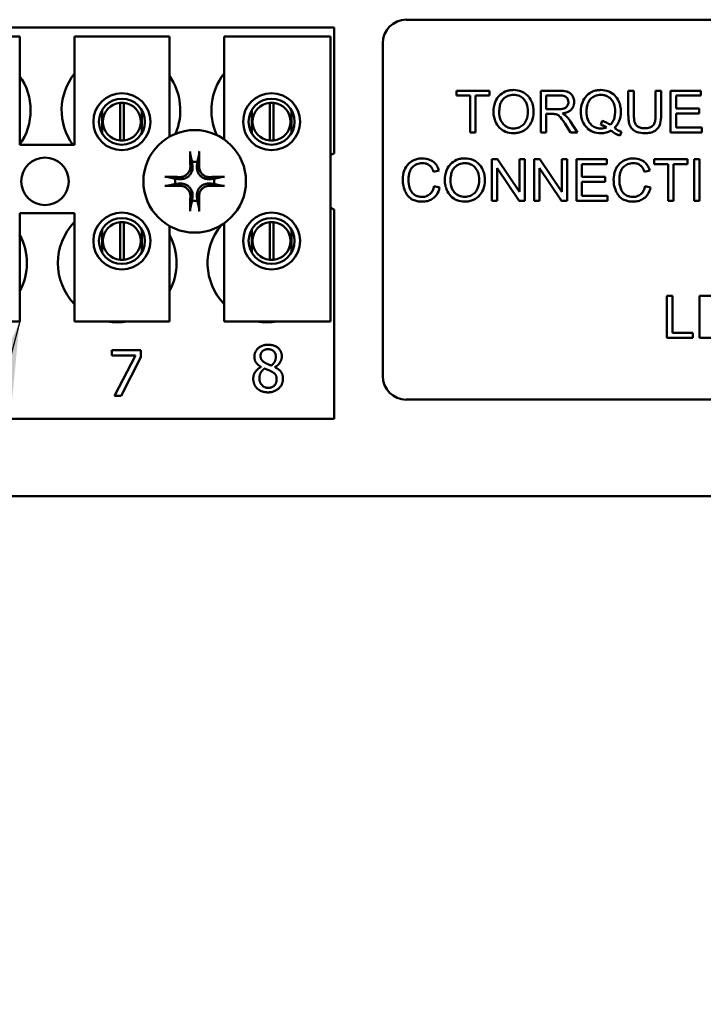
# Model space of a CAD drawing. Units: inches. Extents: x 2.2 to 96.8, y 1.1 to 75.4.
# Drawn here: x 40.4 to 41.6, y 35.3 to 37 of the extents above; entities that cross this region are included whole.
import ezdxf

# ---------------------------------------------------------------- set-up
doc = ezdxf.new("R2010")
doc.units = ezdxf.units.IN
doc.header["$LTSCALE"] = 4.5
doc.header["$MEASUREMENT"] = 0
doc.layers.add('Symbol (ANSI)', color=7, linetype='Continuous', lineweight=25)
doc.layers.add('Visible (ANSI)', color=7, linetype='Continuous', lineweight=50)
doc.styles.add('Note Text (ANSI)', font='tahoma.ttf')
doc.dimstyles.new('Default (ANSI)$7', dxfattribs={"dimscale": 4.5, "dimtxt": 0.12, "dimasz": 0.098425, "dimexe": 0.125, "dimexo": 0.0625, "dimgap": 0.031496, "dimtad": 0, "dimtih": 1, "dimtoh": 1, "dimrnd": 1e-08, "dimzin": 4, "dimdsep": 46, "dimtxsty": 'Note Text (ANSI)', "dimcen": 0.09, "dimdle": 0.393701, "dimclrd": 256, "dimclre": 256, "dimclrt": 256, "dimadec": 0, "dimazin": 1, "dimtfac": 1, "dimtofl": 0, "dimtmove": 0, "dimatfit": 3, "dimfxl": 1, "dimtolj": 1, "dimtzin": 4, "dimlwd": -1, "dimlwe": -1, "dimarcsym": 0})

msp = doc.modelspace()

# ---------------------------------------------------------------- linework, layer by layer
at = {"layer": 'Visible (ANSI)'}
for p, q in [((38.9373, 36.9372), (40.9463, 36.9372)), ((40.9463, 36.9372), (40.9463, 36.7242)), ((41.0684, 36.9503), (41.9529, 36.9503)), ((40.2535, 36.9217), (40.4142, 36.9217)), ((40.4142, 36.9217), (40.4142, 36.7385)), ((40.5068, 36.9217), (40.6675, 36.9217)), ((40.5068, 36.7385), (40.5068, 36.9217)), ((40.6675, 36.9217), (40.6675, 36.7523)), ((40.7601, 36.9217), (40.9401, 36.9217)), ((40.7601, 36.7479), (40.7601, 36.9217)), ((40.9401, 36.9217), (40.9401, 36.4396)), ((41.0285, 36.3473), (41.0285, 36.9105)), ((41.2091, 36.8301), (41.1531, 36.8301)), ((41.1531, 36.8301), (41.1531, 36.8218)), ((41.1531, 36.8218), (41.1764, 36.8218)), ((41.1764, 36.8218), (41.1764, 36.7594)), ((41.1857, 36.7594), (41.1857, 36.8218)), ((41.1857, 36.8218), (41.2091, 36.8218)), ((41.2091, 36.8218), (41.2091, 36.8301)), ((41.3271, 36.8301), (41.2958, 36.8301)), ((41.2958, 36.8301), (41.2958, 36.7594)), ((41.3051, 36.7989), (41.3051, 36.8223)), ((41.3051, 36.8223), (41.3275, 36.8223)), ((41.4534, 36.8301), (41.444, 36.8301)), ((41.444, 36.8301), (41.444, 36.7893)), ((41.4534, 36.7893), (41.4534, 36.8301)), ((41.4996, 36.8301), (41.4902, 36.8301)), ((41.4902, 36.8301), (41.4902, 36.7893)), ((41.4996, 36.7893), (41.4996, 36.8301)), ((41.5666, 36.8301), (41.5154, 36.8301)), ((41.5154, 36.8301), (41.5154, 36.7594)), ((41.5248, 36.8002), (41.5248, 36.8218)), ((41.5248, 36.8218), (41.5666, 36.8218)), ((41.5666, 36.8218), (41.5666, 36.8301)), ((40.5841, 36.7458), (40.5841, 36.8098)), ((40.5902, 36.8098), (40.5902, 36.7458)), ((40.8374, 36.7458), (40.8374, 36.8098)), ((40.8435, 36.8098), (40.8435, 36.7458)), ((40.5536, 36.7973), (40.5536, 36.758)), ((40.6207, 36.758), (40.6207, 36.7973)), ((40.8068, 36.7973), (40.8068, 36.758)), ((40.874, 36.758), (40.874, 36.7973)), ((41.3252, 36.7989), (41.3051, 36.7989)), ((41.3051, 36.7594), (41.3051, 36.7908)), ((41.3051, 36.7908), (41.316, 36.7908)), ((41.564, 36.8002), (41.5248, 36.8002)), ((41.5248, 36.7678), (41.5248, 36.7918)), ((41.5248, 36.7918), (41.564, 36.7918)), ((41.564, 36.7918), (41.564, 36.8002)), ((41.3369, 36.7741), (41.3463, 36.7594)), ((41.358, 36.7594), (41.3458, 36.7787)), ((41.4, 36.779), (41.3977, 36.7722)), ((41.5682, 36.7678), (41.5248, 36.7678)), ((41.5682, 36.7594), (41.5682, 36.7678)), ((41.1764, 36.7594), (41.1857, 36.7594)), ((41.2958, 36.7594), (41.3051, 36.7594)), ((41.3463, 36.7594), (41.358, 36.7594)), ((41.4299, 36.7539), (41.4326, 36.7604)), ((41.5154, 36.7594), (41.5682, 36.7594)), ((40.4142, 36.7385), (40.5068, 36.7385)), ((41.2228, 36.7144), (41.2132, 36.7144)), ((41.2132, 36.7144), (41.2132, 36.6437)), ((41.26, 36.6589), (41.2228, 36.7144)), ((41.2689, 36.7144), (41.26, 36.7144)), ((41.26, 36.7144), (41.26, 36.6589)), ((41.2689, 36.6437), (41.2689, 36.7144)), ((41.2941, 36.7144), (41.2845, 36.7144)), ((41.2845, 36.7144), (41.2845, 36.6437)), ((41.3313, 36.6589), (41.2941, 36.7144)), ((41.3403, 36.7144), (41.3313, 36.7144)), ((41.3313, 36.7144), (41.3313, 36.6589)), ((41.3403, 36.6437), (41.3403, 36.7144)), ((41.4074, 36.7144), (41.3562, 36.7144)), ((41.3562, 36.7144), (41.3562, 36.6437)), ((41.3656, 36.6844), (41.3656, 36.7061)), ((41.3656, 36.7061), (41.4074, 36.7061)), ((41.4074, 36.7061), (41.4074, 36.7144)), ((41.544, 36.7144), (41.488, 36.7144)), ((41.488, 36.7144), (41.488, 36.7061)), ((41.488, 36.7061), (41.5112, 36.7061)), ((41.5112, 36.7061), (41.5112, 36.6437)), ((41.5206, 36.7061), (41.544, 36.7061)), ((41.5206, 36.6437), (41.5206, 36.7061)), ((41.544, 36.7061), (41.544, 36.7144)), ((41.5646, 36.7144), (41.5552, 36.7144)), ((41.5552, 36.7144), (41.5552, 36.6437)), ((41.5646, 36.6437), (41.5646, 36.7144)), ((41.1144, 36.6929), (41.1237, 36.6951)), ((41.2221, 36.6437), (41.2221, 36.6992)), ((41.2221, 36.6992), (41.2593, 36.6437)), ((41.2935, 36.6437), (41.2935, 36.6992)), ((41.2935, 36.6992), (41.3307, 36.6437)), ((41.4047, 36.6844), (41.3656, 36.6844)), ((41.4047, 36.6761), (41.4047, 36.6844)), ((41.4713, 36.6929), (41.4805, 36.6951)), ((41.1248, 36.6662), (41.1155, 36.6685)), ((41.3656, 36.6761), (41.4047, 36.6761)), ((41.3656, 36.6521), (41.3656, 36.6761)), ((41.4817, 36.6662), (41.4723, 36.6685)), ((41.409, 36.6521), (41.3656, 36.6521)), ((41.409, 36.6437), (41.409, 36.6521)), ((41.2132, 36.6437), (41.2221, 36.6437)), ((41.2593, 36.6437), (41.2689, 36.6437)), ((41.2845, 36.6437), (41.2935, 36.6437)), ((41.3307, 36.6437), (41.3403, 36.6437)), ((41.3562, 36.6437), (41.409, 36.6437)), ((41.5112, 36.6437), (41.5206, 36.6437)), ((41.5552, 36.6437), (41.5646, 36.6437)), ((40.4142, 36.6228), (40.4142, 36.4396)), ((40.5068, 36.6228), (40.4142, 36.6228)), ((40.5068, 36.4396), (40.5068, 36.6228)), ((40.9463, 36.6294), (40.9463, 36.275)), ((40.5841, 36.544), (40.5841, 36.6079)), ((40.5902, 36.6079), (40.5902, 36.544)), ((40.6675, 36.6013), (40.6675, 36.4396)), ((40.7601, 36.4396), (40.7601, 36.6057)), ((40.8374, 36.544), (40.8374, 36.6079)), ((40.8435, 36.6079), (40.8435, 36.544)), ((40.5536, 36.5956), (40.5536, 36.5563)), ((40.6207, 36.5563), (40.6207, 36.5956)), ((40.8068, 36.5956), (40.8068, 36.5563)), ((40.874, 36.5563), (40.874, 36.5956)), ((41.5186, 36.483), (41.5092, 36.483)), ((41.5092, 36.483), (41.5092, 36.4123)), ((41.5186, 36.4206), (41.5186, 36.483)), ((41.5907, 36.483), (41.5642, 36.483)), ((41.5642, 36.483), (41.5642, 36.4123)), ((40.4142, 36.4396), (40.2535, 36.4396)), ((40.6675, 36.4396), (40.5068, 36.4396)), ((40.9401, 36.4396), (40.7601, 36.4396)), ((41.5534, 36.4206), (41.5186, 36.4206)), ((41.5534, 36.4123), (41.5534, 36.4206)), ((41.5092, 36.4123), (41.5534, 36.4123)), ((41.5642, 36.4123), (41.5911, 36.4123)), ((40.5702, 36.3821), (40.5702, 36.3912)), ((40.5702, 36.3912), (40.6192, 36.3912)), ((40.6192, 36.3912), (40.6192, 36.3796)), ((40.61, 36.3821), (40.5702, 36.3821)), ((40.5748, 36.314), (40.61, 36.3821)), ((40.6192, 36.3796), (40.5858, 36.314)), ((40.8225, 36.3627), (40.8225, 36.363)), ((40.846, 36.3626), (40.846, 36.3623)), ((40.5858, 36.314), (40.5748, 36.314)), ((41.9529, 36.3075), (41.0684, 36.3075)), ((40.9463, 36.275), (38.9373, 36.275)), ((54.8433, 36.1443), (37.8076, 36.1443))]:
    msp.add_line(p, q, dxfattribs=at)
for centre, radius in [((40.5871, 36.7777), 0.0482), ((40.8404, 36.7777), 0.0482), ((40.5871, 36.7777), 0.0389), ((40.8404, 36.7777), 0.0389), ((40.7103, 36.6768), 0.0868), ((40.457, 36.6768), 0.0402), ((40.5871, 36.5759), 0.0482), ((40.8404, 36.5759), 0.0482), ((40.5871, 36.5759), 0.0389), ((40.8404, 36.5759), 0.0389)]:
    msp.add_circle(centre, radius, dxfattribs=at)
for centre, radius, start, end in [((41.0684, 36.9105), 0.0399, 90, 180), ((40.3323, 36.797), 0.1004, 324.5996, 35.4004), ((40.5856, 36.797), 0.1004, 141.7092, 215.6389), ((40.5856, 36.797), 0.1004, 336.7028, 35.4004), ((40.8389, 36.797), 0.1004, 141.7092, 204.6093), ((40.5871, 36.7778), 0.0321, 95.4833, 264.5167), ((40.5871, 36.7778), 0.0321, 84.5167, 95.4833), ((40.5871, 36.7778), 0.0321, 275.4833, 84.5167), ((40.8404, 36.7778), 0.0321, 95.4833, 264.5167), ((40.8404, 36.7778), 0.0321, 84.5167, 95.4833), ((40.8404, 36.7778), 0.0321, 275.4833, 84.5167), ((40.5871, 36.7778), 0.0321, 264.5167, 275.4833), ((40.8404, 36.7778), 0.0321, 264.5167, 275.4833), ((40.9636, 36.6768), 0.0505, 110.1195, 117.8237), ((40.7103, 36.6768), 0.0329, 82.3836, 97.6164), ((40.7103, 36.6768), 0.0329, 172.3836, 187.6164), ((40.7103, 36.6768), 0.0329, 352.3836, 7.6164), ((40.7103, 36.6768), 0.0329, 262.3836, 277.6164), ((40.9636, 36.6768), 0.0505, 242.1763, 249.8805), ((40.5792, 36.5386), 0.1004, 136.1269, 223.8731), ((40.5871, 36.5759), 0.0321, 95.4833, 264.5167), ((40.5871, 36.5759), 0.0321, 84.5167, 95.4833), ((40.5871, 36.5759), 0.0321, 275.4833, 84.5167), ((40.8325, 36.5386), 0.1004, 140.652, 223.8731), ((40.8404, 36.5759), 0.0321, 95.4833, 264.5167), ((40.8404, 36.5759), 0.0321, 84.5167, 95.4833), ((40.8404, 36.5759), 0.0321, 275.4833, 84.5167), ((40.3259, 36.5386), 0.1004, 331.5369, 28.4631), ((40.5792, 36.5386), 0.1004, 331.5369, 28.4631), ((40.5871, 36.5759), 0.0321, 264.5167, 275.4833), ((40.8404, 36.5759), 0.0321, 264.5167, 275.4833), ((40.5792, 36.5386), 0.1004, 260.3583, 279.6417), ((40.8325, 36.5386), 0.1004, 260.3583, 279.6417), ((41.0684, 36.3473), 0.0399, 180, 270)]:
    msp.add_arc(centre, radius, start, end, dxfattribs=at)
for centre, major_axis, start_param, end_param in [((40.7139, 36.677), (0.0059, -0.1126), 4.242952, 4.480279), ((40.7067, 36.677), (0.0059, 0.1126), 4.944499, 5.181826), ((40.7101, 36.6732), (-0.1126, 0.0059), 4.944499, 5.181826), ((40.7105, 36.6732), (-0.1126, -0.0059), 4.242952, 4.480279), ((40.7101, 36.6804), (0.1126, 0.0059), 4.242952, 4.480279), ((40.7105, 36.6804), (0.1126, -0.0059), 4.944499, 5.181826), ((40.7139, 36.6766), (-0.0059, -0.1126), 4.944499, 5.181826), ((40.7067, 36.6766), (-0.0059, 0.1126), 4.242952, 4.480279)]:
    msp.add_ellipse(centre, major_axis=major_axis, ratio=0.087156, start_param=start_param, end_param=end_param, dxfattribs=at)
for points, knots in [([(41.2498, 36.8314), (41.2473, 36.8314), (41.2448, 36.8312), (41.2401, 36.8303), (41.2379, 36.8296), (41.2319, 36.8271), (41.2286, 36.8247), (41.2237, 36.8197), (41.2209, 36.8164), (41.2167, 36.8056), (41.2159, 36.7997), (41.2159, 36.7939)], [-0.3565789, -0.3565789, -0.3565789, -0.3565789, -0.2959741, -0.2959741, -0.2390557, -0.2390557, -0.1368814, -0.1368814, -0.069181, -0.069181, 0, 0, 0, 0]), ([(41.2256, 36.7937), (41.2256, 36.7969), (41.2258, 36.8002), (41.2268, 36.8059), (41.2276, 36.8085), (41.2297, 36.8129), (41.231, 36.8148), (41.2349, 36.8186), (41.2375, 36.8203), (41.2433, 36.8228), (41.2465, 36.8233), (41.2498, 36.8233)], [-0.1714639, -0.1714639, -0.1714639, -0.1714639, -0.1338882, -0.1338882, -0.1026871, -0.1026871, -0.0752378, -0.0752378, -0.0390787, -0.0390787, 0, 0, 0, 0]), ([(41.2836, 36.7947), (41.2836, 36.7977), (41.2833, 36.8008), (41.2822, 36.8066), (41.2814, 36.8094), (41.2781, 36.8168), (41.2756, 36.8199), (41.2698, 36.8257), (41.2657, 36.8278), (41.259, 36.8306), (41.2544, 36.8314), (41.2498, 36.8314)], [-0.1207104, -0.1207104, -0.1207104, -0.1207104, -0.1114121, -0.1114121, -0.1026803, -0.1026803, -0.0867137, -0.0867137, -0.0552418, -0.0552418, 0, 0, 0, 0]), ([(41.2498, 36.8233), (41.2516, 36.8233), (41.2533, 36.8232), (41.2566, 36.8225), (41.2582, 36.822), (41.2617, 36.8204), (41.2643, 36.8189), (41.2682, 36.8148), (41.2701, 36.8124), (41.2733, 36.8042), (41.2739, 36.7995), (41.2739, 36.7948)], [-0.2824056, -0.2824056, -0.2824056, -0.2824056, -0.2273926, -0.2273926, -0.1742181, -0.1742181, -0.1040647, -0.1040647, -0.0555459, -0.0555459, 0, 0, 0, 0]), ([(41.3523, 36.8108), (41.3523, 36.8127), (41.3521, 36.8145), (41.3511, 36.8181), (41.3504, 36.8198), (41.3486, 36.8227), (41.3474, 36.8244), (41.3435, 36.8275), (41.3414, 36.8283), (41.3361, 36.8298), (41.3315, 36.8301), (41.3271, 36.8301)], [-0.153772, -0.153772, -0.153772, -0.153772, -0.1262086, -0.1262086, -0.0990696, -0.0990696, -0.076107, -0.076107, -0.0522861, -0.0522861, 0, 0, 0, 0]), ([(41.3275, 36.8223), (41.3291, 36.8223), (41.3307, 36.8222), (41.3336, 36.8217), (41.3349, 36.8214), (41.3375, 36.8203), (41.3386, 36.8195), (41.3406, 36.8175), (41.3413, 36.8164), (41.3424, 36.8138), (41.3426, 36.8123), (41.3426, 36.8108)], [-0.08294276, -0.08294276, -0.08294276, -0.08294276, -0.06538107, -0.06538107, -0.05070844, -0.05070844, -0.03364934, -0.03364934, -0.01777167, -0.01777167, 0, 0, 0, 0]), ([(41.3975, 36.8314), (41.395, 36.8314), (41.3925, 36.8311), (41.3876, 36.8302), (41.3853, 36.8295), (41.3806, 36.8274), (41.3771, 36.8256), (41.3701, 36.8185), (41.368, 36.8144), (41.3646, 36.8061), (41.3636, 36.8005), (41.3636, 36.7948)], [-0.2035393, -0.2035393, -0.2035393, -0.2035393, -0.1718162, -0.1718162, -0.1413447, -0.1413447, -0.1066324, -0.1066324, -0.0681827, -0.0681827, 0, 0, 0, 0]), ([(41.3733, 36.7948), (41.3733, 36.7975), (41.3734, 36.8002), (41.3743, 36.8051), (41.3749, 36.8074), (41.3774, 36.8131), (41.3793, 36.8153), (41.3828, 36.8188), (41.3852, 36.8204), (41.391, 36.8228), (41.3942, 36.8233), (41.3975, 36.8233)], [-0.1284586, -0.1284586, -0.1284586, -0.1284586, -0.1121262, -0.1121262, -0.0978852, -0.0978852, -0.0738402, -0.0738402, -0.039074, -0.039074, 0, 0, 0, 0]), ([(41.4313, 36.7948), (41.4313, 36.7979), (41.431, 36.8009), (41.4299, 36.8067), (41.429, 36.8094), (41.4258, 36.8168), (41.4234, 36.8198), (41.4179, 36.8254), (41.414, 36.8275), (41.4067, 36.8306), (41.4021, 36.8314), (41.3975, 36.8314)], [-0.1389213, -0.1389213, -0.1389213, -0.1389213, -0.1265127, -0.1265127, -0.1148065, -0.1148065, -0.0935725, -0.0935725, -0.055482, -0.055482, 0, 0, 0, 0]), ([(41.3975, 36.8233), (41.3992, 36.8233), (41.401, 36.8232), (41.4043, 36.8225), (41.4059, 36.822), (41.4094, 36.8204), (41.4119, 36.8189), (41.4162, 36.8145), (41.4179, 36.812), (41.421, 36.8042), (41.4216, 36.7995), (41.4216, 36.7948)], [-0.2357574, -0.2357574, -0.2357574, -0.2357574, -0.1935295, -0.1935295, -0.1527132, -0.1527132, -0.0989922, -0.0989922, -0.0552807, -0.0552807, 0, 0, 0, 0]), ([(41.3426, 36.8108), (41.3426, 36.8098), (41.3425, 36.8089), (41.342, 36.807), (41.3417, 36.806), (41.3404, 36.8037), (41.3395, 36.8028), (41.3372, 36.801), (41.3357, 36.8003), (41.3318, 36.7992), (41.3285, 36.7989), (41.3252, 36.7989)], [-0.07495865, -0.07495865, -0.07495865, -0.07495865, -0.06950385, -0.06950385, -0.06402628, -0.06402628, -0.05486643, -0.05486643, -0.03847378, -0.03847378, 0, 0, 0, 0]), ([(41.3324, 36.7916), (41.3356, 36.792), (41.339, 36.7928), (41.3439, 36.7952), (41.3457, 36.7964), (41.3482, 36.799), (41.3498, 36.8008), (41.3519, 36.8058), (41.3523, 36.8083), (41.3523, 36.8108)], [-0.1995686, -0.1995686, -0.1995686, -0.1995686, -0.1188106, -0.1188106, -0.0649638, -0.0649638, -0.029987, -0.029987, 0, 0, 0, 0]), ([(41.2159, 36.7939), (41.2159, 36.791), (41.2162, 36.7882), (41.2174, 36.7826), (41.2183, 36.78), (41.2207, 36.7745), (41.2227, 36.7709), (41.2291, 36.7646), (41.2326, 36.7623), (41.2406, 36.759), (41.2451, 36.7582), (41.2498, 36.7582)], [-0.2643649, -0.2643649, -0.2643649, -0.2643649, -0.2124372, -0.2124372, -0.1608509, -0.1608509, -0.1033263, -0.1033263, -0.0549846, -0.0549846, 0, 0, 0, 0]), ([(41.2497, 36.7663), (41.2481, 36.7663), (41.2464, 36.7664), (41.2432, 36.767), (41.2417, 36.7675), (41.2374, 36.7693), (41.235, 36.771), (41.2313, 36.7748), (41.2293, 36.7773), (41.2262, 36.7851), (41.2256, 36.7895), (41.2256, 36.7937)], [-0.2430683, -0.2430683, -0.2430683, -0.2430683, -0.2051854, -0.2051854, -0.1691709, -0.1691709, -0.100254, -0.100254, -0.050777, -0.050777, 0, 0, 0, 0]), ([(41.2739, 36.7948), (41.2739, 36.7899), (41.2733, 36.7849), (41.27, 36.7771), (41.2682, 36.7747), (41.2641, 36.7707), (41.2618, 36.7691), (41.2561, 36.7668), (41.253, 36.7663), (41.2497, 36.7663)], [-0.1521023, -0.1521023, -0.1521023, -0.1521023, -0.1059079, -0.1059079, -0.0723243, -0.0723243, -0.0383638, -0.0383638, 0, 0, 0, 0]), ([(41.2498, 36.7582), (41.2523, 36.7582), (41.2548, 36.7585), (41.2597, 36.7595), (41.262, 36.7603), (41.2691, 36.7635), (41.2721, 36.7661), (41.2769, 36.7709), (41.2791, 36.7748), (41.2827, 36.7834), (41.2836, 36.789), (41.2836, 36.7947)], [-0.1499971, -0.1499971, -0.1499971, -0.1499971, -0.1405345, -0.1405345, -0.1311803, -0.1311803, -0.1111955, -0.1111955, -0.0671382, -0.0671382, 0, 0, 0, 0]), ([(41.316, 36.7908), (41.317, 36.7908), (41.3181, 36.7908), (41.3197, 36.7907), (41.3205, 36.7906), (41.3212, 36.7905)], [-0.01994628, -0.01994628, -0.01994628, -0.01994628, -0.00790644, -0.00790644, 0, 0, 0, 0]), ([(41.3212, 36.7905), (41.3223, 36.7902), (41.3234, 36.7898), (41.3257, 36.7885), (41.3267, 36.7877), (41.3293, 36.7852), (41.3317, 36.7822), (41.3369, 36.7741)], [-0.2374801, -0.2374801, -0.2374801, -0.2374801, -0.1844675, -0.1844675, -0.1140946, -0.1140946, 0, 0, 0, 0]), ([(41.338, 36.7881), (41.3373, 36.7887), (41.3365, 36.7893), (41.3346, 36.7905), (41.3335, 36.7911), (41.3324, 36.7916)], [-0.02579976, -0.02579976, -0.02579976, -0.02579976, -0.01437146, -0.01437146, 0, 0, 0, 0]), ([(41.3458, 36.7787), (41.3446, 36.7804), (41.3434, 36.7822), (41.3408, 36.7853), (41.3394, 36.7868), (41.338, 36.7881)], [-0.04831733, -0.04831733, -0.04831733, -0.04831733, -0.02300668, -0.02300668, 0, 0, 0, 0]), ([(41.3636, 36.7948), (41.3636, 36.7918), (41.3639, 36.7888), (41.365, 36.7831), (41.3658, 36.7804), (41.3684, 36.7744), (41.3705, 36.7709), (41.3772, 36.7642), (41.381, 36.762), (41.3883, 36.759), (41.3927, 36.7582), (41.3973, 36.7582)], [-0.1803849, -0.1803849, -0.1803849, -0.1803849, -0.152717, -0.152717, -0.126526, -0.126526, -0.0928076, -0.0928076, -0.0544192, -0.0544192, 0, 0, 0, 0]), ([(41.3975, 36.7663), (41.3958, 36.7663), (41.394, 36.7664), (41.3907, 36.7671), (41.3891, 36.7676), (41.3848, 36.7694), (41.3824, 36.7712), (41.379, 36.7747), (41.377, 36.7772), (41.3738, 36.7855), (41.3733, 36.7903), (41.3733, 36.7948)], [-0.2744473, -0.2744473, -0.2744473, -0.2744473, -0.2283044, -0.2283044, -0.1847155, -0.1847155, -0.1054779, -0.1054779, -0.0541923, -0.0541923, 0, 0, 0, 0]), ([(41.4216, 36.7948), (41.4216, 36.792), (41.4214, 36.7891), (41.4204, 36.7839), (41.4196, 36.7815), (41.4172, 36.7766), (41.4155, 36.7742), (41.4134, 36.7722)], [-0.09822798, -0.09822798, -0.09822798, -0.09822798, -0.06449445, -0.06449445, -0.03487978, -0.03487978, 0, 0, 0, 0]), ([(41.4206, 36.767), (41.4224, 36.7687), (41.4239, 36.7706), (41.4266, 36.7747), (41.4277, 36.7769), (41.4301, 36.783), (41.4313, 36.7881), (41.4313, 36.7948)], [-0.1730683, -0.1730683, -0.1730683, -0.1730683, -0.1262247, -0.1262247, -0.0794855, -0.0794855, 0, 0, 0, 0]), ([(41.444, 36.7893), (41.444, 36.7858), (41.4442, 36.7821), (41.4452, 36.7761), (41.4458, 36.7733), (41.4481, 36.7685), (41.4495, 36.7664), (41.4528, 36.7634), (41.4551, 36.7616), (41.4629, 36.7587), (41.4675, 36.7582), (41.4719, 36.7582)], [-0.3104, -0.3104, -0.3104, -0.3104, -0.2241104, -0.2241104, -0.1581781, -0.1581781, -0.0982604, -0.0982604, -0.052449, -0.052449, 0, 0, 0, 0]), ([(41.4711, 36.7667), (41.4692, 36.7667), (41.4673, 36.7669), (41.4632, 36.7678), (41.4617, 36.7686), (41.4592, 36.7701), (41.4579, 36.7712), (41.4555, 36.7743), (41.4549, 36.7761), (41.4536, 36.7808), (41.4534, 36.7852), (41.4534, 36.7893)], [-0.1029539, -0.1029539, -0.1029539, -0.1029539, -0.0932631, -0.0932631, -0.0823044, -0.0823044, -0.0679874, -0.0679874, -0.0488485, -0.0488485, 0, 0, 0, 0]), ([(41.4902, 36.7893), (41.4902, 36.7864), (41.4901, 36.7833), (41.4892, 36.7783), (41.4886, 36.776), (41.4869, 36.7725), (41.486, 36.7715), (41.4836, 36.7694), (41.482, 36.7685), (41.4774, 36.767), (41.4742, 36.7667), (41.4711, 36.7667)], [-0.1225736, -0.1225736, -0.1225736, -0.1225736, -0.094293, -0.094293, -0.0735981, -0.0735981, -0.0571159, -0.0571159, -0.0356826, -0.0356826, 0, 0, 0, 0]), ([(41.4719, 36.7582), (41.475, 36.7582), (41.478, 36.7585), (41.4835, 36.7597), (41.4859, 36.7606), (41.4891, 36.7625), (41.4919, 36.7642), (41.4961, 36.7695), (41.4972, 36.772), (41.4992, 36.7789), (41.4996, 36.7841), (41.4996, 36.7893)], [-0.3403828, -0.3403828, -0.3403828, -0.3403828, -0.2315472, -0.2315472, -0.1383554, -0.1383554, -0.0958577, -0.0958577, -0.0613862, -0.0613862, 0, 0, 0, 0]), ([(41.407, 36.7681), (41.4055, 36.7675), (41.404, 36.767), (41.4008, 36.7664), (41.3992, 36.7663), (41.3975, 36.7663)], [-0.03859303, -0.03859303, -0.03859303, -0.03859303, -0.01944824, -0.01944824, 0, 0, 0, 0]), ([(41.3977, 36.7722), (41.3994, 36.7718), (41.4009, 36.7713), (41.404, 36.7699), (41.4056, 36.7691), (41.407, 36.7681)], [-0.04022992, -0.04022992, -0.04022992, -0.04022992, -0.02037592, -0.02037592, 0, 0, 0, 0]), ([(41.4134, 36.7722), (41.4115, 36.7738), (41.4095, 36.7751), (41.405, 36.7774), (41.4025, 36.7783), (41.4, 36.779)], [-0.05964095, -0.05964095, -0.05964095, -0.05964095, -0.03123967, -0.03123967, 0, 0, 0, 0]), ([(41.3973, 36.7582), (41.4004, 36.7582), (41.4034, 36.7586), (41.4093, 36.7601), (41.412, 36.7612), (41.4147, 36.7626)], [-0.07191234, -0.07191234, -0.07191234, -0.07191234, -0.03551952, -0.03551952, 0, 0, 0, 0]), ([(41.4147, 36.7626), (41.4171, 36.7608), (41.4196, 36.759), (41.4247, 36.7561), (41.4272, 36.7549), (41.4299, 36.7539)], [-0.06952643, -0.06952643, -0.06952643, -0.06952643, -0.03321204, -0.03321204, 0, 0, 0, 0]), ([(41.4326, 36.7604), (41.4306, 36.7612), (41.4287, 36.7621), (41.4247, 36.7643), (41.4226, 36.7656), (41.4206, 36.767)], [-0.05393215, -0.05393215, -0.05393215, -0.05393215, -0.02896393, -0.02896393, 0, 0, 0, 0]), ([(40.7029, 36.7226), (40.7029, 36.7228), (40.7028, 36.723), (40.7027, 36.7236), (40.7027, 36.724), (40.7026, 36.7249), (40.7026, 36.7254), (40.7025, 36.7263), (40.7025, 36.7268), (40.7025, 36.7273), (40.7025, 36.7274), (40.7025, 36.7275)], [0.04855252, 0.04855252, 0.04855252, 0.04855252, 0.05284999, 0.05284999, 0.05811668, 0.05811668, 0.06341303, 0.06341303, 0.06871378, 0.06871378, 0.06981434, 0.06981434, 0.06981434, 0.06981434]), ([(40.7182, 36.7275), (40.7182, 36.7274), (40.7182, 36.7273), (40.7181, 36.7268), (40.7181, 36.7263), (40.7181, 36.7254), (40.718, 36.7249), (40.718, 36.724), (40.7179, 36.7236), (40.7178, 36.723), (40.7178, 36.7228), (40.7178, 36.7226)], [0.01481468, 0.01481468, 0.01481468, 0.01481468, 0.01591524, 0.01591524, 0.02121599, 0.02121599, 0.02651234, 0.02651234, 0.03177903, 0.03177903, 0.0360765, 0.0360765, 0.0360765, 0.0360765]), ([(40.7066, 36.7026), (40.7069, 36.6999), (40.7067, 36.697), (40.7054, 36.6929), (40.7047, 36.6914), (40.7031, 36.6887), (40.7021, 36.6874), (40.6998, 36.685), (40.6985, 36.684), (40.6957, 36.6824), (40.6943, 36.6818), (40.6901, 36.6805), (40.6872, 36.6802), (40.6846, 36.6805)], [0.3725423, 0.3725423, 0.3725423, 0.3725423, 0.4082549, 0.4082549, 0.4280922, 0.4280922, 0.4479295, 0.4479295, 0.4677669, 0.4677669, 0.4876042, 0.4876042, 0.5233168, 0.5233168, 0.5233168, 0.5233168]), ([(40.703, 36.7024), (40.7031, 36.7003), (40.7028, 36.6979), (40.7012, 36.6936), (40.6999, 36.6916), (40.697, 36.6883), (40.6951, 36.6869), (40.691, 36.6849), (40.6887, 36.6843), (40.686, 36.6841), (40.6854, 36.6841), (40.6847, 36.6841)], [0, 0, 0, 0, 0.0260573, 0.0260573, 0.0521146, 0.0521146, 0.0779973, 0.0779973, 0.1038801, 0.1038801, 0.1111266, 0.1111266, 0.1111266, 0.1111266]), ([(40.7361, 36.6805), (40.7334, 36.6802), (40.7306, 36.6805), (40.7264, 36.6818), (40.7249, 36.6824), (40.7222, 36.684), (40.7209, 36.685), (40.7185, 36.6874), (40.7176, 36.6887), (40.7159, 36.6914), (40.7153, 36.6929), (40.714, 36.697), (40.7138, 36.6999), (40.714, 36.7026)], [0.3725423, 0.3725423, 0.3725423, 0.3725423, 0.4082549, 0.4082549, 0.4280922, 0.4280922, 0.4479295, 0.4479295, 0.4677669, 0.4677669, 0.4876042, 0.4876042, 0.5233168, 0.5233168, 0.5233168, 0.5233168]), ([(40.7359, 36.6841), (40.7338, 36.684), (40.7315, 36.6844), (40.7271, 36.686), (40.7251, 36.6872), (40.7218, 36.6901), (40.7204, 36.692), (40.7184, 36.6962), (40.7178, 36.6984), (40.7176, 36.7012), (40.7176, 36.7018), (40.7176, 36.7024)], [0, 0, 0, 0, 0.0260573, 0.0260573, 0.0521146, 0.0521146, 0.0779973, 0.0779973, 0.1038801, 0.1038801, 0.1111266, 0.1111266, 0.1111266, 0.1111266]), ([(41.0957, 36.7157), (41.0932, 36.7157), (41.0906, 36.7154), (41.0856, 36.7144), (41.0833, 36.7136), (41.0764, 36.7105), (41.0735, 36.708), (41.0686, 36.7031), (41.0666, 36.6993), (41.0631, 36.6908), (41.0623, 36.6852), (41.0623, 36.6796)], [-0.1474319, -0.1474319, -0.1474319, -0.1474319, -0.1374177, -0.1374177, -0.12771, -0.12771, -0.1079907, -0.1079907, -0.0667721, -0.0667721, 0, 0, 0, 0]), ([(41.072, 36.6797), (41.072, 36.6823), (41.0722, 36.685), (41.0729, 36.6888), (41.0736, 36.6922), (41.076, 36.6976), (41.0775, 36.6998), (41.0809, 36.7031), (41.083, 36.7047), (41.089, 36.7071), (41.0922, 36.7076), (41.0955, 36.7076)], [-0.303459, -0.303459, -0.303459, -0.303459, -0.1821279, -0.1821279, -0.1238529, -0.1238529, -0.0762121, -0.0762121, -0.0388933, -0.0388933, 0, 0, 0, 0]), ([(41.0955, 36.7076), (41.0973, 36.7076), (41.0991, 36.7075), (41.1024, 36.7067), (41.104, 36.7061), (41.1076, 36.7041), (41.1091, 36.7026), (41.1122, 36.6988), (41.1135, 36.6958), (41.1144, 36.6929)], [-0.08808409, -0.08808409, -0.08808409, -0.08808409, -0.07254749, -0.07254749, -0.05840362, -0.05840362, -0.03682396, -0.03682396, 0, 0, 0, 0]), ([(41.1237, 36.6951), (41.1229, 36.6975), (41.122, 36.6999), (41.1195, 36.7043), (41.118, 36.7062), (41.1143, 36.7099), (41.1116, 36.712), (41.104, 36.715), (41.0999, 36.7157), (41.0957, 36.7157)], [-0.1811988, -0.1811988, -0.1811988, -0.1811988, -0.1376123, -0.1376123, -0.0966933, -0.0966933, -0.0492282, -0.0492282, 0, 0, 0, 0]), ([(41.1674, 36.7157), (41.165, 36.7157), (41.1625, 36.7155), (41.1578, 36.7146), (41.1555, 36.7139), (41.1496, 36.7113), (41.1462, 36.709), (41.1414, 36.704), (41.1386, 36.7007), (41.1344, 36.6899), (41.1336, 36.684), (41.1336, 36.6781)], [-0.3565789, -0.3565789, -0.3565789, -0.3565789, -0.2959741, -0.2959741, -0.2390557, -0.2390557, -0.1368814, -0.1368814, -0.069181, -0.069181, 0, 0, 0, 0]), ([(41.1432, 36.678), (41.1432, 36.6812), (41.1434, 36.6845), (41.1445, 36.6902), (41.1452, 36.6928), (41.1474, 36.6972), (41.1486, 36.6991), (41.1525, 36.7028), (41.1551, 36.7046), (41.161, 36.7071), (41.1642, 36.7076), (41.1675, 36.7076)], [-0.1714639, -0.1714639, -0.1714639, -0.1714639, -0.1338882, -0.1338882, -0.1026871, -0.1026871, -0.0752378, -0.0752378, -0.0390787, -0.0390787, 0, 0, 0, 0]), ([(41.2012, 36.679), (41.2012, 36.682), (41.201, 36.6851), (41.1998, 36.6909), (41.199, 36.6937), (41.1957, 36.7011), (41.1932, 36.7042), (41.1874, 36.71), (41.1834, 36.7121), (41.1766, 36.7149), (41.1721, 36.7157), (41.1674, 36.7157)], [-0.1207104, -0.1207104, -0.1207104, -0.1207104, -0.1114121, -0.1114121, -0.1026803, -0.1026803, -0.0867137, -0.0867137, -0.0552418, -0.0552418, 0, 0, 0, 0]), ([(41.1675, 36.7076), (41.1692, 36.7076), (41.1709, 36.7075), (41.1743, 36.7068), (41.1759, 36.7063), (41.1794, 36.7047), (41.1819, 36.7032), (41.1858, 36.6991), (41.1877, 36.6966), (41.1909, 36.6885), (41.1916, 36.6837), (41.1916, 36.6791)], [-0.2824056, -0.2824056, -0.2824056, -0.2824056, -0.2273926, -0.2273926, -0.1742181, -0.1742181, -0.1040647, -0.1040647, -0.0555459, -0.0555459, 0, 0, 0, 0]), ([(41.4526, 36.7157), (41.45, 36.7157), (41.4475, 36.7154), (41.4425, 36.7144), (41.4401, 36.7136), (41.4332, 36.7105), (41.4304, 36.708), (41.4255, 36.7031), (41.4234, 36.6993), (41.42, 36.6908), (41.4192, 36.6852), (41.4192, 36.6796)], [-0.1474319, -0.1474319, -0.1474319, -0.1474319, -0.1374177, -0.1374177, -0.12771, -0.12771, -0.1079907, -0.1079907, -0.0667721, -0.0667721, 0, 0, 0, 0]), ([(41.4288, 36.6797), (41.4288, 36.6823), (41.4291, 36.685), (41.4298, 36.6888), (41.4305, 36.6922), (41.4329, 36.6976), (41.4343, 36.6998), (41.4378, 36.7031), (41.4399, 36.7047), (41.4458, 36.7071), (41.4491, 36.7076), (41.4524, 36.7076)], [-0.303459, -0.303459, -0.303459, -0.303459, -0.1821279, -0.1821279, -0.1238529, -0.1238529, -0.0762121, -0.0762121, -0.0388933, -0.0388933, 0, 0, 0, 0]), ([(41.4524, 36.7076), (41.4542, 36.7076), (41.456, 36.7075), (41.4593, 36.7067), (41.4608, 36.7061), (41.4644, 36.7041), (41.4659, 36.7026), (41.469, 36.6988), (41.4704, 36.6958), (41.4713, 36.6929)], [-0.08808409, -0.08808409, -0.08808409, -0.08808409, -0.07254749, -0.07254749, -0.05840362, -0.05840362, -0.03682396, -0.03682396, 0, 0, 0, 0]), ([(41.4805, 36.6951), (41.4798, 36.6975), (41.4788, 36.6999), (41.4763, 36.7043), (41.4749, 36.7062), (41.4712, 36.7099), (41.4684, 36.712), (41.4609, 36.715), (41.4568, 36.7157), (41.4526, 36.7157)], [-0.1811988, -0.1811988, -0.1811988, -0.1811988, -0.1376123, -0.1376123, -0.0966933, -0.0966933, -0.0492282, -0.0492282, 0, 0, 0, 0]), ([(40.6597, 36.6846), (40.6597, 36.6846), (40.6598, 36.6846), (40.6603, 36.6846), (40.6609, 36.6846), (40.6618, 36.6845), (40.6623, 36.6845), (40.6631, 36.6844), (40.6635, 36.6844), (40.6641, 36.6843), (40.6643, 36.6843), (40.6645, 36.6842)], [0.01481468, 0.01481468, 0.01481468, 0.01481468, 0.01591524, 0.01591524, 0.02121599, 0.02121599, 0.02651234, 0.02651234, 0.03177903, 0.03177903, 0.0360765, 0.0360765, 0.0360765, 0.0360765]), ([(40.7561, 36.6842), (40.7563, 36.6843), (40.7566, 36.6843), (40.7571, 36.6844), (40.7576, 36.6844), (40.7584, 36.6845), (40.7589, 36.6845), (40.7598, 36.6846), (40.7603, 36.6846), (40.7608, 36.6846), (40.7609, 36.6846), (40.761, 36.6846)], [0.04855252, 0.04855252, 0.04855252, 0.04855252, 0.05284999, 0.05284999, 0.05811668, 0.05811668, 0.06341303, 0.06341303, 0.06871378, 0.06871378, 0.06981434, 0.06981434, 0.06981434, 0.06981434]), ([(40.6645, 36.6694), (40.6643, 36.6693), (40.6641, 36.6693), (40.6635, 36.6692), (40.6631, 36.6692), (40.6623, 36.6691), (40.6618, 36.6691), (40.6609, 36.669), (40.6603, 36.669), (40.6598, 36.669), (40.6597, 36.669), (40.6597, 36.669)], [0.04855252, 0.04855252, 0.04855252, 0.04855252, 0.05284999, 0.05284999, 0.05811668, 0.05811668, 0.06341303, 0.06341303, 0.06871378, 0.06871378, 0.06981434, 0.06981434, 0.06981434, 0.06981434]), ([(40.6846, 36.6731), (40.6872, 36.6734), (40.6901, 36.6731), (40.6943, 36.6718), (40.6957, 36.6712), (40.6985, 36.6696), (40.6998, 36.6686), (40.7021, 36.6662), (40.7031, 36.6649), (40.7047, 36.6622), (40.7054, 36.6607), (40.7067, 36.6566), (40.7069, 36.6537), (40.7066, 36.651)], [0.3725423, 0.3725423, 0.3725423, 0.3725423, 0.4082549, 0.4082549, 0.4280922, 0.4280922, 0.4479295, 0.4479295, 0.4677669, 0.4677669, 0.4876042, 0.4876042, 0.5233168, 0.5233168, 0.5233168, 0.5233168]), ([(40.6847, 36.6695), (40.6869, 36.6696), (40.6892, 36.6692), (40.6935, 36.6676), (40.6956, 36.6664), (40.6988, 36.6635), (40.7003, 36.6616), (40.7023, 36.6574), (40.7028, 36.6552), (40.703, 36.6524), (40.703, 36.6518), (40.703, 36.6512)], [0, 0, 0, 0, 0.0260573, 0.0260573, 0.0521146, 0.0521146, 0.0779973, 0.0779973, 0.1038801, 0.1038801, 0.1111266, 0.1111266, 0.1111266, 0.1111266]), ([(40.714, 36.651), (40.7138, 36.6537), (40.714, 36.6566), (40.7153, 36.6607), (40.7159, 36.6622), (40.7176, 36.6649), (40.7185, 36.6662), (40.7209, 36.6686), (40.7222, 36.6696), (40.7249, 36.6712), (40.7264, 36.6718), (40.7306, 36.6731), (40.7334, 36.6734), (40.7361, 36.6731)], [0.3725423, 0.3725423, 0.3725423, 0.3725423, 0.4082549, 0.4082549, 0.4280922, 0.4280922, 0.4479295, 0.4479295, 0.4677669, 0.4677669, 0.4876042, 0.4876042, 0.5233168, 0.5233168, 0.5233168, 0.5233168]), ([(40.7176, 36.6512), (40.7176, 36.6533), (40.7179, 36.6557), (40.7195, 36.66), (40.7207, 36.662), (40.7237, 36.6653), (40.7256, 36.6667), (40.7297, 36.6687), (40.732, 36.6693), (40.7347, 36.6695), (40.7353, 36.6695), (40.7359, 36.6695)], [0, 0, 0, 0, 0.0260573, 0.0260573, 0.0521146, 0.0521146, 0.0779973, 0.0779973, 0.1038801, 0.1038801, 0.1111266, 0.1111266, 0.1111266, 0.1111266]), ([(40.761, 36.669), (40.7609, 36.669), (40.7608, 36.669), (40.7603, 36.669), (40.7598, 36.669), (40.7589, 36.6691), (40.7584, 36.6691), (40.7576, 36.6692), (40.7571, 36.6692), (40.7566, 36.6693), (40.7563, 36.6693), (40.7561, 36.6694)], [0.01481468, 0.01481468, 0.01481468, 0.01481468, 0.01591524, 0.01591524, 0.02121599, 0.02121599, 0.02651234, 0.02651234, 0.03177903, 0.03177903, 0.0360765, 0.0360765, 0.0360765, 0.0360765]), ([(41.0623, 36.6796), (41.0623, 36.676), (41.0627, 36.6725), (41.0645, 36.6641), (41.066, 36.6607), (41.0683, 36.6559), (41.0704, 36.6528), (41.0759, 36.6476), (41.0788, 36.6459), (41.0861, 36.6431), (41.0909, 36.6425), (41.0956, 36.6425)], [-0.1538063, -0.1538063, -0.1538063, -0.1538063, -0.142582, -0.142582, -0.1269489, -0.1269489, -0.0924858, -0.0924858, -0.0553131, -0.0553131, 0, 0, 0, 0]), ([(41.0948, 36.6505), (41.0929, 36.6505), (41.0911, 36.6508), (41.0875, 36.6516), (41.0858, 36.6523), (41.0816, 36.6544), (41.0798, 36.6559), (41.0762, 36.66), (41.075, 36.6627), (41.0726, 36.6696), (41.072, 36.6747), (41.072, 36.6797)], [-0.1272438, -0.1272438, -0.1272438, -0.1272438, -0.1157273, -0.1157273, -0.1043161, -0.1043161, -0.0866541, -0.0866541, -0.0588762, -0.0588762, 0, 0, 0, 0]), ([(41.1155, 36.6685), (41.1149, 36.6661), (41.1142, 36.6637), (41.1121, 36.6596), (41.1109, 36.6578), (41.1077, 36.6546), (41.1057, 36.6531), (41.1005, 36.651), (41.0977, 36.6505), (41.0948, 36.6505)], [-0.1345311, -0.1345311, -0.1345311, -0.1345311, -0.0984808, -0.0984808, -0.0665804, -0.0665804, -0.0342102, -0.0342102, 0, 0, 0, 0]), ([(41.1336, 36.6781), (41.1336, 36.6753), (41.1339, 36.6725), (41.135, 36.6669), (41.1359, 36.6642), (41.1384, 36.6588), (41.1404, 36.6552), (41.1467, 36.6489), (41.1502, 36.6466), (41.1583, 36.6433), (41.1628, 36.6425), (41.1674, 36.6425)], [-0.2643649, -0.2643649, -0.2643649, -0.2643649, -0.2124372, -0.2124372, -0.1608509, -0.1608509, -0.1033263, -0.1033263, -0.0549846, -0.0549846, 0, 0, 0, 0]), ([(41.1674, 36.6505), (41.1657, 36.6505), (41.164, 36.6507), (41.1608, 36.6513), (41.1593, 36.6518), (41.1551, 36.6536), (41.1526, 36.6553), (41.149, 36.659), (41.1469, 36.6615), (41.1438, 36.6694), (41.1432, 36.6738), (41.1432, 36.678)], [-0.2430683, -0.2430683, -0.2430683, -0.2430683, -0.2051854, -0.2051854, -0.1691709, -0.1691709, -0.100254, -0.100254, -0.050777, -0.050777, 0, 0, 0, 0]), ([(41.1916, 36.6791), (41.1916, 36.6742), (41.1909, 36.6692), (41.1876, 36.6614), (41.1858, 36.659), (41.1818, 36.655), (41.1794, 36.6534), (41.1738, 36.6511), (41.1706, 36.6505), (41.1674, 36.6505)], [-0.1521023, -0.1521023, -0.1521023, -0.1521023, -0.1059079, -0.1059079, -0.0723243, -0.0723243, -0.0383638, -0.0383638, 0, 0, 0, 0]), ([(41.1674, 36.6425), (41.1699, 36.6425), (41.1724, 36.6428), (41.1773, 36.6438), (41.1797, 36.6446), (41.1868, 36.6477), (41.1897, 36.6503), (41.1946, 36.6552), (41.1967, 36.6591), (41.2003, 36.6677), (41.2012, 36.6733), (41.2012, 36.679)], [-0.1499971, -0.1499971, -0.1499971, -0.1499971, -0.1405345, -0.1405345, -0.1311803, -0.1311803, -0.1111955, -0.1111955, -0.0671382, -0.0671382, 0, 0, 0, 0]), ([(41.4192, 36.6796), (41.4192, 36.676), (41.4195, 36.6725), (41.4213, 36.6641), (41.4229, 36.6607), (41.4252, 36.6559), (41.4272, 36.6528), (41.4328, 36.6476), (41.4357, 36.6459), (41.443, 36.6431), (41.4478, 36.6425), (41.4524, 36.6425)], [-0.1538063, -0.1538063, -0.1538063, -0.1538063, -0.142582, -0.142582, -0.1269489, -0.1269489, -0.0924858, -0.0924858, -0.0553131, -0.0553131, 0, 0, 0, 0]), ([(41.4516, 36.6505), (41.4498, 36.6505), (41.4479, 36.6508), (41.4443, 36.6516), (41.4426, 36.6523), (41.4384, 36.6544), (41.4367, 36.6559), (41.4331, 36.66), (41.4319, 36.6627), (41.4294, 36.6696), (41.4288, 36.6747), (41.4288, 36.6797)], [-0.1272438, -0.1272438, -0.1272438, -0.1272438, -0.1157273, -0.1157273, -0.1043161, -0.1043161, -0.0866541, -0.0866541, -0.0588762, -0.0588762, 0, 0, 0, 0]), ([(41.4723, 36.6685), (41.4718, 36.6661), (41.471, 36.6637), (41.469, 36.6596), (41.4677, 36.6578), (41.4646, 36.6546), (41.4625, 36.6531), (41.4574, 36.651), (41.4545, 36.6505), (41.4516, 36.6505)], [-0.1345311, -0.1345311, -0.1345311, -0.1345311, -0.0984808, -0.0984808, -0.0665804, -0.0665804, -0.0342102, -0.0342102, 0, 0, 0, 0]), ([(41.0956, 36.6425), (41.0984, 36.6425), (41.1013, 36.6428), (41.1066, 36.6442), (41.1091, 36.6452), (41.1135, 36.6478), (41.1164, 36.65), (41.1219, 36.6574), (41.1237, 36.6617), (41.1248, 36.6662)], [-0.2327926, -0.2327926, -0.2327926, -0.2327926, -0.1691173, -0.1691173, -0.1095805, -0.1095805, -0.0544045, -0.0544045, 0, 0, 0, 0]), ([(41.4524, 36.6425), (41.4553, 36.6425), (41.4581, 36.6428), (41.4635, 36.6442), (41.4659, 36.6452), (41.4703, 36.6478), (41.4733, 36.65), (41.4788, 36.6574), (41.4806, 36.6617), (41.4817, 36.6662)], [-0.2327926, -0.2327926, -0.2327926, -0.2327926, -0.1691173, -0.1691173, -0.1095805, -0.1095805, -0.0544045, -0.0544045, 0, 0, 0, 0]), ([(40.7025, 36.6261), (40.7025, 36.6262), (40.7025, 36.6263), (40.7025, 36.6268), (40.7025, 36.6273), (40.7026, 36.6282), (40.7026, 36.6287), (40.7027, 36.6296), (40.7027, 36.63), (40.7028, 36.6306), (40.7029, 36.6308), (40.7029, 36.631)], [0.01481468, 0.01481468, 0.01481468, 0.01481468, 0.01591524, 0.01591524, 0.02121599, 0.02121599, 0.02651234, 0.02651234, 0.03177903, 0.03177903, 0.0360765, 0.0360765, 0.0360765, 0.0360765]), ([(40.7178, 36.631), (40.7178, 36.6308), (40.7178, 36.6306), (40.7179, 36.63), (40.718, 36.6296), (40.718, 36.6287), (40.7181, 36.6282), (40.7181, 36.6273), (40.7181, 36.6268), (40.7182, 36.6263), (40.7182, 36.6262), (40.7182, 36.6261)], [0.04855252, 0.04855252, 0.04855252, 0.04855252, 0.05284999, 0.05284999, 0.05811668, 0.05811668, 0.06341303, 0.06341303, 0.06871378, 0.06871378, 0.06981434, 0.06981434, 0.06981434, 0.06981434])]:
    msp.add_open_spline(points, degree=3, knots=knots, dxfattribs=at)
for points, weights in [([(40.7029, 36.7226), (40.7047, 36.7149), (40.706, 36.7094)], [1.00284065999, 1.0159138541, 1]), ([(40.7147, 36.7094), (40.716, 36.7149), (40.7178, 36.7226)], [1, 1.01591385412, 1.00284065999]), ([(40.706, 36.7094), (40.7063, 36.7056), (40.7066, 36.7026)], [1, 1.1273103555, 1.2534749934]), ([(40.714, 36.7026), (40.7143, 36.7056), (40.7147, 36.7094)], [1.2534749934, 1.1273103555, 1]), ([(40.6777, 36.6812), (40.6722, 36.6824), (40.6645, 36.6842)], [1, 1.0159138542, 1.00284066]), ([(40.7561, 36.6842), (40.7484, 36.6824), (40.743, 36.6812)], [1.00284066, 1.0159138542, 1]), ([(40.6645, 36.6694), (40.6722, 36.6712), (40.6777, 36.6724)], [1.00284066001, 1.01591385423, 1]), ([(40.6846, 36.6805), (40.6815, 36.6808), (40.6777, 36.6812)], [1.2534749934, 1.1273103555, 1]), ([(40.6777, 36.6724), (40.6815, 36.6728), (40.6846, 36.6731)], [1, 1.1273103555, 1.2534749934]), ([(40.743, 36.6812), (40.7391, 36.6808), (40.7361, 36.6805)], [1, 1.1273103555, 1.2534749934]), ([(40.7361, 36.6731), (40.7391, 36.6728), (40.743, 36.6724)], [1.2534749934, 1.1273103555, 1]), ([(40.743, 36.6724), (40.7484, 36.6712), (40.7561, 36.6694)], [1, 1.01591385412, 1.00284065999]), ([(40.7066, 36.651), (40.7063, 36.648), (40.706, 36.6442)], [1.2534749934, 1.1273103555, 1]), ([(40.7147, 36.6442), (40.7143, 36.648), (40.714, 36.651)], [1, 1.1273103555, 1.2534749934]), ([(40.706, 36.6442), (40.7047, 36.6387), (40.7029, 36.631)], [1, 1.01591385418, 1.00284066]), ([(40.7178, 36.631), (40.716, 36.6387), (40.7147, 36.6442)], [1.00284066, 1.01591385419, 1])]:
    msp.add_rational_spline(points, weights, degree=2, dxfattribs=at)
for points in [[(40.8113, 36.3801), (40.8113, 36.3888), (40.8244, 36.4004), (40.8345, 36.4004)], [(40.8345, 36.3928), (40.8288, 36.3928), (40.8217, 36.3866), (40.8217, 36.3813)], [(40.8345, 36.4004), (40.845, 36.4004), (40.8577, 36.3894), (40.8577, 36.3808)], [(40.8476, 36.3806), (40.8476, 36.3858), (40.8407, 36.3928), (40.8345, 36.3928)], [(40.8225, 36.363), (40.8168, 36.3663), (40.8113, 36.3742), (40.8113, 36.3801)], [(40.8217, 36.3813), (40.8217, 36.3775), (40.8253, 36.3721), (40.829, 36.37)], [(40.829, 36.37), (40.8306, 36.3691), (40.8372, 36.3661), (40.8399, 36.3652)], [(40.8399, 36.3652), (40.8444, 36.3686), (40.8476, 36.376), (40.8476, 36.3806)], [(40.8577, 36.3808), (40.8577, 36.3756), (40.8517, 36.3655), (40.846, 36.3626)], [(40.8094, 36.3428), (40.8094, 36.3491), (40.8161, 36.3596), (40.8225, 36.3627)], [(40.8287, 36.3601), (40.8244, 36.3573), (40.8198, 36.3489), (40.8198, 36.3436)], [(40.84, 36.3553), (40.8382, 36.3563), (40.8323, 36.3586), (40.8287, 36.3601)], [(40.849, 36.342), (40.849, 36.3468), (40.8453, 36.3524), (40.84, 36.3553)], [(40.846, 36.3623), (40.8527, 36.3591), (40.8597, 36.3501), (40.8597, 36.343)], [(40.816, 36.3264), (40.8128, 36.3295), (40.8094, 36.338), (40.8094, 36.3428)], [(40.8198, 36.3436), (40.8198, 36.3366), (40.8283, 36.3274), (40.8347, 36.3274)], [(40.8597, 36.343), (40.8597, 36.3331), (40.8453, 36.3198), (40.8345, 36.3198)], [(40.8347, 36.3274), (40.8412, 36.3274), (40.849, 36.3353), (40.849, 36.342)], [(40.8345, 36.3198), (40.8288, 36.3198), (40.8193, 36.3232), (40.816, 36.3264)]]:
    msp.add_open_spline(points, degree=2, dxfattribs=at)

# ---------------------------------------------------------------- leaders
at = {"layer": 'Symbol (ANSI)', "annotation_type": 0, "has_hookline": 1, "hookline_direction": 1, "text_width": 0.2321}
msp.add_leader([(40.4142, 36.4396), (37.2833, 24.6587), (36.8403, 24.6587)], dimstyle='Default (ANSI)$7', override={"dimtad": 0}, dxfattribs=at)

doc.saveas('drawing.dxf')
